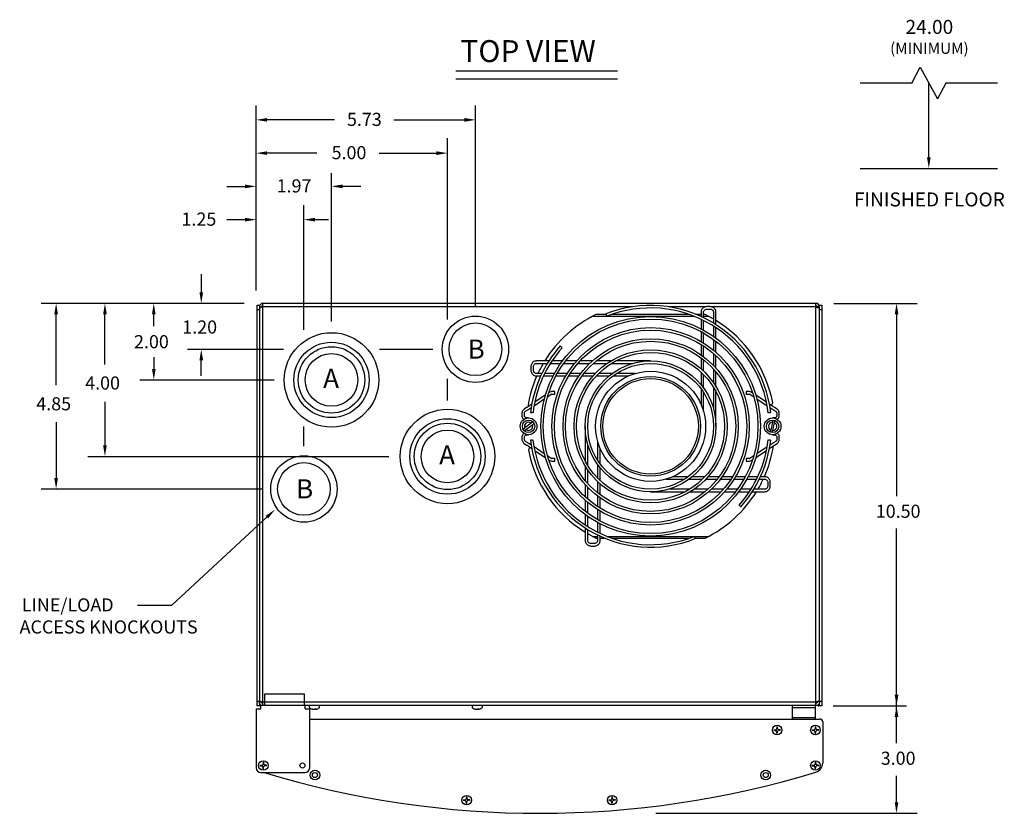
# Model space of a CAD drawing. Extents: x 3.5 to 79.4, y 2 to 56.7.
# Drawn here: x 15.7 to 41.4, y 2 to 22.7 of the extents above; entities that cross this region are included whole.
import ezdxf
from ezdxf.enums import TextEntityAlignment as Align

# ---------------------------------------------------------------- set-up
doc = ezdxf.new("R2010")
doc.units = 0
doc.header["$LTSCALE"] = 2
doc.header["$MEASUREMENT"] = 0
doc.layers.add('OBJECT', color=7, linetype='CONTINUOUS')
doc.styles.get("Standard").update_dxf_attribs({"font": 'SIMPLEX'})

msp = doc.modelspace()

# ---------------------------------------------------------------- linework, layer by layer
at = {"layer": 'OBJECT'}
for p, q in [((27.087, 21.409), (31.314, 21.409)), ((38.998, 21.089), (39.221, 21.5)), ((39.221, 21.5), (39.666, 20.679)), ((27.087, 21.203), (31.314, 21.203)), ((38.998, 21.089), (37.647, 21.089)), ((39.444, 19.131), (39.444, 21.089)), ((39.889, 21.089), (39.666, 20.679)), ((41.24, 21.089), (39.889, 21.089)), ((21.871, 15.669), (21.871, 20.506)), ((27.601, 15.251), (27.601, 20.506)), ((23.921, 20.127), (22.14, 20.127)), ((25.472, 20.127), (27.331, 20.127)), ((26.871, 14.908), (26.871, 19.65)), ((23.461, 19.258), (22.14, 19.258)), ((25.086, 19.258), (26.601, 19.258)), ((37.647, 18.86), (41.24, 18.86)), ((23.841, 14.859), (23.841, 18.734)), ((21.106, 18.389), (21.601, 18.389)), ((24.606, 18.389), (24.11, 18.389)), ((23.121, 14.639), (23.121, 17.897)), ((21.106, 17.52), (21.601, 17.52)), ((23.409, 17.52), (23.762, 17.52)), ((20.439, 16.098), (20.439, 15.602)), ((21.561, 15.333), (16.255, 15.333)), ((21.896, 15.288), (21.956, 15.288)), ((21.896, 4.818), (21.896, 15.288)), ((21.956, 15.288), (21.956, 4.818)), ((21.956, 15.241), (22.016, 15.241)), ((22.016, 15.231), (22.016, 15.241)), ((22.048, 4.822), (22.048, 15.333)), ((36.494, 15.333), (22.048, 15.333)), ((31.697, 15.241), (22.048, 15.241)), ((33.609, 15.241), (32.654, 15.241)), ((33.726, 15.248), (33.651, 15.248)), ((33.651, 15.183), (33.726, 15.183)), ((36.494, 15.241), (33.772, 15.241)), ((36.494, 4.822), (36.494, 15.333)), ((36.586, 15.241), (36.526, 15.241)), ((36.526, 15.231), (36.526, 15.241)), ((36.586, 15.288), (36.646, 15.288)), ((36.586, 4.818), (36.586, 15.288)), ((36.646, 15.288), (36.646, 4.818)), ((36.964, 15.333), (39.14, 15.333)), ((16.647, 13.195), (16.647, 15.064)), ((17.923, 13.736), (17.923, 15.064)), ((19.199, 14.735), (19.199, 15.064)), ((21.956, 15.163), (21.896, 15.163)), ((30.66, 14.995), (31.034, 14.995)), ((31.016, 15.04), (30.749, 15.04)), ((31.037, 14.995), (33.315, 14.995)), ((33.194, 15.04), (31.157, 15.04)), ((33.493, 15.04), (33.377, 15.04)), ((33.481, 14.995), (33.493, 14.995)), ((33.493, 15.107), (33.493, 14.99)), ((33.493, 14.918), (33.493, 14.667)), ((33.558, 14.959), (33.558, 15.107)), ((33.603, 15.04), (33.558, 15.04)), ((33.558, 14.995), (33.691, 14.995)), ((33.818, 15.107), (33.818, 14.817)), ((33.883, 14.776), (33.883, 15.107)), ((36.646, 15.163), (36.586, 15.163)), ((38.6, 15.045), (38.6, 10.297)), ((33.558, 14.632), (33.558, 14.887)), ((33.818, 14.741), (33.818, 14.471)), ((33.883, 14.424), (33.883, 14.699)), ((33.493, 14.594), (33.493, 14.336)), ((33.558, 14.296), (33.558, 14.558)), ((33.493, 14.26), (33.493, 13.99)), ((33.558, 13.943), (33.558, 14.218)), ((33.818, 14.391), (33.818, 14.107)), ((33.883, 14.051), (33.883, 14.343)), ((33.883, 14.337), (33.891, 14.337)), ((19.199, 13.923), (19.199, 13.602)), ((20.079, 14.133), (22.591, 14.133)), ((25.093, 14.133), (26.49, 14.133)), ((33.493, 13.91), (33.493, 13.622)), ((33.818, 14.022), (33.818, 13.712)), ((33.883, 13.642), (33.883, 13.963)), ((20.439, 13.439), (20.439, 13.864)), ((29.048, 13.67), (29.048, 13.595)), ((29.113, 13.595), (29.113, 13.67)), ((29.52, 13.828), (29.189, 13.828)), ((29.189, 13.763), (29.479, 13.763)), ((29.556, 13.763), (29.825, 13.763)), ((29.872, 13.828), (29.597, 13.828)), ((29.905, 13.763), (30.189, 13.763)), ((30.245, 13.828), (29.954, 13.828)), ((30.275, 13.763), (30.584, 13.763)), ((30.654, 13.828), (30.333, 13.828)), ((30.584, 13.763), (30.584, 13.763)), ((30.679, 13.763), (31.039, 13.763)), ((31.139, 13.828), (30.753, 13.828)), ((31.158, 13.763), (31.709, 13.763)), ((32.176, 13.828), (31.271, 13.828)), ((31.705, 13.762), (31.704, 13.763)), ((33.558, 13.562), (33.558, 13.86)), ((29.337, 13.503), (29.189, 13.503)), ((29.189, 13.438), (29.306, 13.438)), ((29.378, 13.438), (29.629, 13.438)), ((29.664, 13.503), (29.41, 13.503)), ((29.702, 13.438), (29.96, 13.438)), ((30, 13.503), (29.738, 13.503)), ((30.036, 13.438), (30.306, 13.438)), ((30.353, 13.503), (30.078, 13.503)), ((30.386, 13.438), (30.674, 13.438)), ((30.734, 13.503), (30.436, 13.503)), ((30.762, 13.438), (31.09, 13.438)), ((31.174, 13.503), (30.826, 13.503)), ((31.195, 13.438), (31.601, 13.438)), ((31.782, 13.503), (31.289, 13.503)), ((33.493, 13.534), (33.493, 13.206)), ((33.558, 13.122), (33.558, 13.471)), ((33.818, 13.617), (33.818, 13.257)), ((33.883, 13.157), (33.883, 13.543)), ((18.831, 13.333), (22.344, 13.333)), ((26.871, 12.795), (26.871, 13.365)), ((33.818, 13.138), (33.818, 12.587)), ((29.426, 12.935), (29.148, 12.749)), ((29.482, 12.894), (29.581, 12.96)), ((29.545, 13.014), (29.512, 12.992)), ((29.676, 13.028), (29.591, 13.028)), ((29.591, 12.963), (29.676, 12.963)), ((29.676, 12.963), (29.676, 13.028)), ((33.493, 13.101), (33.493, 12.695)), ((33.558, 12.514), (33.558, 13.007)), ((33.883, 12.12), (33.883, 13.025)), ((34.761, 13.028), (34.676, 13.028)), ((34.676, 13.028), (34.676, 12.963)), ((34.676, 12.963), (34.761, 12.963)), ((34.77, 12.96), (34.869, 12.894)), ((34.839, 12.992), (34.806, 13.014)), ((35.204, 12.749), (34.925, 12.935)), ((17.923, 12.761), (17.923, 11.602)), ((28.936, 12.608), (28.872, 12.568)), ((29.072, 12.698), (28.986, 12.641)), ((29.022, 12.587), (29.056, 12.61)), ((29.131, 12.659), (29.4, 12.839)), ((34.952, 12.839), (35.221, 12.659)), ((35.366, 12.641), (35.28, 12.698)), ((35.295, 12.61), (35.329, 12.587)), ((35.334, 12.662), (35.367, 12.737)), ((35.479, 12.568), (35.416, 12.608)), ((28.814, 12.45), (28.814, 12.407)), ((28.879, 12.407), (28.879, 12.45)), ((28.907, 12.513), (28.906, 12.513)), ((28.907, 12.513), (28.97, 12.553)), ((35.381, 12.553), (35.445, 12.513)), ((35.472, 12.45), (35.472, 12.407)), ((35.537, 12.407), (35.537, 12.45)), ((16.647, 12.231), (16.647, 10.752)), ((23.121, 11.599), (23.121, 12.114)), ((29.055, 12.206), (28.888, 12.077)), ((28.921, 12.034), (29.088, 12.163)), ((28.988, 12.34), (28.947, 12.34)), ((30.468, 12.12), (30.468, 11.215)), ((35.359, 12.229), (35.315, 12.023)), ((35.405, 12.34), (35.363, 12.34)), ((35.363, 12.34), (35.363, 12.338)), ((35.368, 12.011), (35.412, 12.218)), ((28.814, 11.833), (28.814, 11.79)), ((28.879, 11.79), (28.879, 11.833)), ((28.947, 11.901), (28.989, 11.901)), ((35.363, 11.901), (35.405, 11.901)), ((35.472, 11.833), (35.472, 11.79)), ((35.537, 11.79), (35.537, 11.833)), ((28.872, 11.672), (28.936, 11.632)), ((28.97, 11.687), (28.907, 11.727)), ((29.018, 11.578), (28.985, 11.504)), ((28.986, 11.599), (29.072, 11.542)), ((29.056, 11.631), (29.022, 11.653)), ((29.4, 11.402), (29.131, 11.581)), ((30.533, 11.102), (30.533, 11.654)), ((30.793, 11.726), (30.793, 11.233)), ((35.221, 11.581), (34.952, 11.402)), ((35.28, 11.542), (35.366, 11.599)), ((35.329, 11.653), (35.295, 11.631)), ((35.445, 11.727), (35.381, 11.687)), ((35.416, 11.632), (35.479, 11.672)), ((35.444, 11.727), (35.445, 11.727)), ((17.477, 11.333), (25.337, 11.333)), ((29.148, 11.491), (29.426, 11.306)), ((29.581, 11.281), (29.482, 11.347)), ((30.858, 11.139), (30.858, 11.545)), ((34.869, 11.347), (34.77, 11.281)), ((34.925, 11.306), (35.204, 11.491)), ((29.512, 11.249), (29.545, 11.227)), ((29.676, 11.278), (29.591, 11.278)), ((29.591, 11.213), (29.676, 11.213)), ((29.676, 11.213), (29.676, 11.278)), ((30.468, 11.084), (30.468, 10.698)), ((30.793, 11.118), (30.793, 10.77)), ((34.761, 11.278), (34.676, 11.278)), ((34.676, 11.278), (34.676, 11.213)), ((34.676, 11.213), (34.761, 11.213)), ((34.806, 11.227), (34.839, 11.249)), ((30.533, 10.623), (30.533, 10.984)), ((30.858, 10.706), (30.858, 11.034)), ((33.157, 10.803), (32.751, 10.803)), ((33.59, 10.803), (33.262, 10.803)), ((33.966, 10.803), (33.677, 10.803)), ((34.315, 10.803), (34.046, 10.803)), ((34.649, 10.803), (34.391, 10.803)), ((34.974, 10.803), (34.723, 10.803)), ((35.162, 10.803), (35.045, 10.803)), ((30.468, 10.598), (30.468, 10.277)), ((30.793, 10.678), (30.793, 10.38)), ((30.858, 10.33), (30.858, 10.619)), ((32.57, 10.738), (33.063, 10.738)), ((33.019, 10.738), (33.026, 10.719)), ((33.178, 10.738), (33.526, 10.738)), ((33.618, 10.738), (33.916, 10.738)), ((33.998, 10.738), (34.274, 10.738)), ((34.351, 10.738), (34.614, 10.738)), ((34.688, 10.738), (34.942, 10.738)), ((35.015, 10.738), (35.162, 10.738)), ((35.238, 10.645), (35.238, 10.57)), ((35.303, 10.57), (35.303, 10.645)), ((16.255, 10.483), (22.026, 10.483)), ((30.533, 10.219), (30.533, 10.528)), ((30.793, 10.298), (30.793, 10.022)), ((32.176, 10.413), (33.081, 10.413)), ((33.194, 10.478), (32.642, 10.478)), ((33.212, 10.413), (33.598, 10.413)), ((33.673, 10.478), (33.313, 10.478)), ((33.698, 10.413), (34.019, 10.413)), ((34.077, 10.478), (33.768, 10.478)), ((34.107, 10.413), (34.398, 10.413)), ((34.447, 10.478), (34.162, 10.478)), ((34.479, 10.413), (34.754, 10.413)), ((34.796, 10.478), (34.526, 10.478)), ((34.832, 10.413), (35.162, 10.413)), ((35.162, 10.478), (34.872, 10.478)), ((30.468, 10.189), (30.468, 9.898)), ((30.533, 9.85), (30.533, 10.134)), ((30.858, 9.981), (30.858, 10.25)), ((30.468, 9.817), (30.468, 9.542)), ((30.793, 9.945), (30.793, 9.682)), ((30.858, 9.647), (30.858, 9.905)), ((19.667, 7.446), (22.167, 9.762)), ((30.533, 9.5), (30.533, 9.77)), ((30.793, 9.608), (30.793, 9.354)), ((30.858, 9.322), (30.858, 9.573)), ((30.468, 9.464), (30.468, 9.134)), ((30.533, 9.134), (30.533, 9.424)), ((30.793, 9.282), (30.793, 9.134)), ((38.6, 3.841), (38.6, 9.455)), ((30.701, 9.058), (30.626, 9.058)), ((30.66, 9.245), (30.793, 9.245)), ((30.749, 9.2), (30.793, 9.2)), ((30.791, 9.2), (30.791, 9.245)), ((30.858, 9.134), (30.858, 9.251)), ((30.858, 9.245), (30.87, 9.245)), ((30.858, 9.2), (30.974, 9.2)), ((31.037, 9.245), (33.315, 9.245)), ((31.157, 9.2), (33.194, 9.2)), ((33.317, 9.245), (33.691, 9.245)), ((33.335, 9.2), (33.603, 9.2)), ((30.626, 8.993), (30.701, 8.993)), ((18.776, 7.446), (19.667, 7.446)), ((21.896, 4.943), (21.956, 4.943)), ((22.016, 4.914), (22.016, 4.925)), ((36.494, 4.914), (22.048, 4.914)), ((22.094, 5.12), (22.094, 4.822)), ((23.134, 5.12), (22.094, 5.12)), ((23.134, 4.822), (23.134, 5.12)), ((36.526, 4.914), (36.526, 4.925)), ((36.586, 4.943), (36.646, 4.943)), ((21.871, 4.74), (21.991, 4.74)), ((21.871, 4.74), (21.871, 3.197)), ((21.956, 4.818), (21.896, 4.818)), ((21.988, 4.846), (21.988, 4.818)), ((21.991, 4.74), (21.991, 4.842)), ((36.494, 4.822), (22.048, 4.822)), ((23.15, 4.74), (23.15, 4.822)), ((23.15, 4.74), (23.271, 4.74)), ((23.261, 4.822), (23.261, 4.779)), ((23.271, 3.197), (23.271, 4.74)), ((23.371, 4.727), (23.371, 4.729)), ((23.403, 4.732), (23.404, 4.727)), ((23.421, 4.727), (23.419, 4.739)), ((23.531, 4.779), (23.531, 4.822)), ((27.511, 4.822), (27.511, 4.779)), ((27.621, 4.727), (27.621, 4.729)), ((27.781, 4.779), (27.781, 4.822)), ((35.881, 4.472), (35.881, 4.822)), ((35.881, 4.778), (36.481, 4.778)), ((36.481, 4.472), (36.481, 4.822)), ((36.554, 4.846), (36.554, 4.818)), ((36.646, 4.818), (36.586, 4.818)), ((36.946, 4.818), (38.856, 4.818)), ((23.271, 4.472), (36.596, 4.472)), ((35.881, 4.517), (36.481, 4.517)), ((36.671, 4.397), (36.671, 3.322)), ((35.397, 4.19), (35.464, 4.202)), ((35.397, 4.18), (35.464, 4.168)), ((35.476, 4.269), (35.464, 4.202)), ((35.476, 4.101), (35.464, 4.168)), ((35.486, 4.269), (35.498, 4.202)), ((35.486, 4.101), (35.498, 4.168)), ((35.565, 4.19), (35.498, 4.202)), ((35.565, 4.18), (35.498, 4.168)), ((36.397, 4.19), (36.464, 4.202)), ((36.397, 4.18), (36.464, 4.168)), ((36.476, 4.269), (36.464, 4.202)), ((36.476, 4.101), (36.464, 4.168)), ((36.486, 4.269), (36.498, 4.202)), ((36.486, 4.101), (36.498, 4.168)), ((36.565, 4.19), (36.498, 4.202)), ((36.565, 4.18), (36.498, 4.168)), ((21.976, 3.264), (22.043, 3.276)), ((21.976, 3.254), (22.043, 3.242)), ((22.055, 3.343), (22.043, 3.276)), ((22.055, 3.175), (22.043, 3.242)), ((22.065, 3.343), (22.077, 3.276)), ((22.065, 3.175), (22.077, 3.242)), ((22.144, 3.264), (22.077, 3.276)), ((22.144, 3.254), (22.077, 3.242)), ((36.397, 3.264), (36.464, 3.276)), ((36.397, 3.254), (36.464, 3.242)), ((36.476, 3.343), (36.464, 3.276)), ((36.476, 3.175), (36.464, 3.242)), ((36.486, 3.343), (36.498, 3.276)), ((36.486, 3.175), (36.498, 3.242)), ((36.565, 3.264), (36.498, 3.276)), ((36.565, 3.254), (36.498, 3.242)), ((21.996, 3.072), (23.146, 3.072)), ((38.6, 2.106), (38.6, 2.985)), ((27.287, 2.358), (27.354, 2.371)), ((27.287, 2.349), (27.354, 2.336)), ((27.366, 2.438), (27.354, 2.371)), ((27.366, 2.27), (27.354, 2.336)), ((27.376, 2.438), (27.388, 2.371)), ((27.376, 2.27), (27.388, 2.336)), ((27.455, 2.358), (27.388, 2.371)), ((27.455, 2.349), (27.388, 2.336)), ((31.087, 2.358), (31.154, 2.371)), ((31.087, 2.349), (31.154, 2.336)), ((31.166, 2.438), (31.154, 2.371)), ((31.166, 2.27), (31.154, 2.336)), ((31.176, 2.438), (31.188, 2.371)), ((31.176, 2.27), (31.188, 2.336)), ((31.255, 2.358), (31.188, 2.371)), ((31.255, 2.349), (31.188, 2.336)), ((32.311, 2.01), (39.14, 2.01))]:
    msp.add_line(p, q, dxfattribs=at)
at = {"layer": 'OBJECT', "flags": 128}
for points in [[(22.048, 15.241), (22.03, 15.235), (22.013, 15.23), (21.997, 15.225), (21.983, 15.22), (21.971, 15.217), (21.963, 15.214), (21.958, 15.212), (21.956, 15.212)], [(36.494, 15.241), (36.51, 15.236), (36.525, 15.231), (36.54, 15.226), (36.553, 15.222), (36.564, 15.219), (36.573, 15.216), (36.58, 15.213), (36.584, 15.212), (36.586, 15.212)], [(31.01, 15.055), (31.011, 15.053), (31.014, 15.046), (31.018, 15.036), (31.022, 15.025), (31.027, 15.013), (31.031, 15.003), (31.034, 14.997), (31.034, 14.994)], [(33.818, 14.925), (33.792, 14.94), (33.603, 15.04)], [(29.865, 14.176), (29.863, 14.177), (29.858, 14.182), (29.85, 14.189), (29.841, 14.197), (29.832, 14.206), (29.824, 14.213), (29.819, 14.217), (29.817, 14.219)], [(29.039, 12.485), (29.042, 12.484), (29.049, 12.483), (29.059, 12.482), (29.084, 12.479), (29.094, 12.478), (29.101, 12.477), (29.104, 12.477)], [(35.248, 12.477), (35.25, 12.477), (35.257, 12.478), (35.268, 12.479), (35.292, 12.482), (35.303, 12.483), (35.31, 12.484), (35.312, 12.485)], [(28.947, 12.34), (28.946, 12.337), (28.946, 12.335)], [(35.405, 12.335), (35.405, 12.338), (35.405, 12.34)], [(28.946, 11.905), (28.946, 11.903), (28.947, 11.901)], [(35.405, 11.901), (35.405, 11.903), (35.405, 11.905)], [(29.104, 11.763), (29.101, 11.763), (29.094, 11.762), (29.084, 11.761), (29.072, 11.76), (29.059, 11.758), (29.049, 11.757), (29.042, 11.756), (29.039, 11.756)], [(35.312, 11.756), (35.31, 11.756), (35.303, 11.757), (35.292, 11.758), (35.28, 11.76), (35.268, 11.761), (35.257, 11.762), (35.25, 11.763), (35.248, 11.763)], [(34.486, 10.065), (34.488, 10.063), (34.493, 10.058), (34.501, 10.051), (34.511, 10.043), (34.52, 10.035), (34.528, 10.028), (34.533, 10.023), (34.535, 10.022)], [(30.533, 9.316), (30.559, 9.301), (30.749, 9.2)], [(33.341, 9.186), (33.34, 9.188), (33.338, 9.195), (33.334, 9.204), (33.329, 9.216), (33.325, 9.227), (33.321, 9.237), (33.318, 9.244), (33.317, 9.246)], [(21.956, 4.944), (21.957, 4.944), (21.961, 4.942), (21.968, 4.94), (21.977, 4.937), (21.989, 4.933), (22.002, 4.929), (22.016, 4.924), (22.032, 4.919), (22.048, 4.914)], [(36.586, 4.944), (36.584, 4.944), (36.58, 4.942), (36.573, 4.94), (36.564, 4.937), (36.553, 4.933), (36.54, 4.929), (36.525, 4.924), (36.51, 4.919), (36.494, 4.914)], [(21.956, 4.824), (21.97, 4.82), (21.988, 4.818)], [(36.554, 4.818), (36.572, 4.82), (36.586, 4.824)]]:
    msp.add_lwpolyline(points, dxfattribs=at)
at = {"layer": 'OBJECT'}
for centre, radius in [((27.601, 14.133), 0.867), ((32.176, 12.12), 2.868), ((32.176, 12.12), 2.803), ((27.601, 14.133), 0.688), ((32.176, 12.12), 2.578), ((23.841, 13.333), 1.234), ((32.176, 12.12), 2.513), ((32.176, 12.12), 2.288), ((23.841, 13.333), 0.984), ((23.841, 13.333), 0.867), ((32.176, 12.12), 2.223), ((23.841, 13.333), 0.688), ((32.176, 12.12), 1.998), ((32.176, 12.12), 1.933), ((32.176, 12.12), 1.708), ((32.176, 12.12), 1.643), ((32.176, 12.12), 1.438), ((32.176, 12.12), 1.301), ((32.176, 12.12), 1.249), ((26.871, 11.333), 1.234), ((26.871, 11.333), 0.984), ((26.871, 11.333), 0.867), ((28.988, 12.12), 0.219), ((28.988, 12.12), 0.161), ((35.363, 12.12), 0.219), ((35.363, 12.12), 0.161), ((26.871, 11.333), 0.688), ((23.121, 10.483), 0.867), ((23.121, 10.483), 0.688), ((35.481, 4.185), 0.125), ((36.481, 4.185), 0.125), ((22.06, 3.259), 0.125), ((36.481, 3.259), 0.125), ((23.081, 3.259), 0.0658), ((23.409, 3.009), 0.125), ((35.182, 3.009), 0.125), ((23.409, 3.009), 0.0658), ((35.182, 3.009), 0.0658), ((27.371, 2.354), 0.125), ((31.171, 2.354), 0.125)]:
    msp.add_circle(centre, radius, dxfattribs=at)
for centre, radius, start, end in [((22.048, 15.241), 0.092, 90, 180), ((22.048, 15.241), 0.032, 90, 180), ((32.176, 12.12), 3.158, 6.6258, 111.6576), ((32.176, 12.12), 3.093, 6.6258, 111.6576), ((36.494, 15.241), 0.092, 360, 90), ((36.494, 15.241), 0.032, 360, 90), ((32.176, 12.12), 3.25, 116.0434, 148.3059), ((32.176, 12.12), 3.25, 10.9345, 58.3059), ((32.176, 12.12), 3.158, 138.3424, 173.3742), ((32.176, 12.12), 3.092, 138.3424, 173.3742), ((32.176, 12.12), 3.25, 149.6431, 154.825), ((32.176, 12.12), 3.25, 156.0847, 170.9651), ((29.591, 12.945), 0.0825, 90, 123.6901), ((29.591, 12.945), 0.0175, 90, 123.6901), ((34.761, 12.945), 0.0825, 56.3099, 90), ((34.761, 12.945), 0.0175, 56.3099, 90), ((28.988, 12.12), 0.109, 51.9827, 203.299), ((28.988, 12.12), 0.109, 231.9827, 23.299), ((35.363, 12.12), 0.109, 92.3688, 243.6851), ((35.363, 12.12), 0.109, 272.3688, 63.6851), ((32.176, 12.12), 3.157, 186.6258, 291.6576), ((32.176, 12.12), 3.093, 186.6258, 291.6576), ((32.176, 12.12), 3.093, 318.3424, 353.3742), ((32.176, 12.12), 3.158, 318.3424, 353.3742), ((32.176, 12.12), 3.25, 336.0847, 350.9651), ((32.176, 12.12), 3.25, 190.9345, 238.3059), ((29.591, 11.295), 0.0825, 236.3099, 270), ((29.591, 11.295), 0.0175, 236.3099, 270), ((34.761, 11.295), 0.0175, 270, 303.6901), ((34.761, 11.295), 0.0825, 270, 303.6901), ((32.176, 12.12), 3.25, 329.6431, 334.825), ((32.176, 12.12), 3.25, 296.0434, 328.3059), ((23.276, 4.779), 0.015, 180, 234.3318), ((23.396, 4.946), 0.221, 234.3318, 259.7711), ((23.328, 4.797), 0.0581, 262.1541, 277.8459), ((23.387, 4.898), 0.172, 247.1368, 264.625), ((23.405, 4.909), 0.183, 247.7904, 264.5673), ((23.375, 4.792), 0.0669, 281.3142, 307.84), ((23.413, 4.781), 0.0549, 251.5197, 259.8909), ((23.387, 4.904), 0.178, 275.3295, 280.7593), ((23.431, 4.951), 0.212, 265.9, 274.1), ((23.41, 4.781), 0.0552, 281.2892, 311.4841), ((23.405, 4.898), 0.171, 275.3624, 280.2346), ((23.396, 4.946), 0.221, 280.2289, 305.6682), ((23.516, 4.779), 0.015, 305.6682, 0), ((27.526, 4.779), 0.015, 180, 234.3318), ((27.646, 4.946), 0.221, 234.3318, 259.7711), ((27.578, 4.797), 0.0581, 262.1536, 277.8464), ((27.637, 4.898), 0.172, 247.1365, 264.6249), ((27.655, 4.909), 0.183, 247.7906, 264.5672), ((27.625, 4.792), 0.0669, 281.314, 307.8406), ((27.663, 4.781), 0.0549, 251.5205, 259.8912), ((27.637, 4.904), 0.178, 275.3299, 280.7592), ((27.681, 4.951), 0.212, 265.9001, 274.0999), ((27.66, 4.781), 0.0551, 281.2882, 311.4845), ((27.655, 4.897), 0.171, 275.3607, 280.2363), ((27.646, 4.946), 0.221, 280.2289, 305.6682), ((27.766, 4.779), 0.015, 305.6682, 0), ((36.596, 4.397), 0.075, 360, 90), ((35.398, 4.185), 0.005, 100.317, 259.683), ((35.481, 4.268), 0.005, 10.317, 169.683), ((35.564, 4.185), 0.005, 280.317, 79.683), ((36.398, 4.185), 0.005, 100.317, 259.683), ((36.481, 4.268), 0.005, 10.317, 169.683), ((36.564, 4.185), 0.005, 280.317, 79.683), ((35.481, 4.102), 0.005, 190.317, 349.683), ((36.481, 4.102), 0.005, 190.317, 349.683), ((22.06, 3.342), 0.005, 10.317, 169.683), ((36.481, 3.342), 0.005, 10.317, 169.683), ((21.996, 3.197), 0.125, 180, 270), ((21.977, 3.259), 0.005, 100.317, 259.683), ((22.06, 3.176), 0.005, 190.317, 349.683), ((22.143, 3.259), 0.005, 280.317, 79.683), ((23.146, 3.197), 0.125, 270, 0), ((36.398, 3.259), 0.005, 100.317, 259.683), ((36.481, 3.176), 0.005, 190.317, 349.683), ((36.421, 3.322), 0.25, 286.9116, 0), ((36.564, 3.259), 0.005, 280.317, 79.683), ((29.271, 26.839), 24.829, 253.1762, 286.9116), ((27.288, 2.354), 0.005, 100.317, 259.683), ((27.371, 2.437), 0.005, 10.317, 169.683), ((27.454, 2.354), 0.005, 280.317, 79.683), ((31.088, 2.354), 0.005, 100.317, 259.683), ((31.171, 2.437), 0.005, 10.317, 169.683), ((31.254, 2.354), 0.005, 280.317, 79.683), ((27.371, 2.27), 0.005, 190.317, 349.683), ((31.171, 2.27), 0.005, 190.317, 349.683)]:
    msp.add_arc(centre, radius, start, end, dxfattribs=at)
for points, knots in [([(33.651, 15.248), (33.642, 15.247), (33.619, 15.246), (33.582, 15.236), (33.544, 15.213), (33.515, 15.182), (33.497, 15.145), (33.494, 15.119), (33.493, 15.107)], [0, 0, 0, 0, 0.102753, 0.28572, 0.469608, 0.653162, 0.835042, 1, 1, 1, 1]), ([(33.558, 15.107), (33.559, 15.111), (33.559, 15.124), (33.569, 15.145), (33.592, 15.167), (33.621, 15.18), (33.642, 15.182), (33.651, 15.183)], [0, 0, 0, 0, 0.103332, 0.348449, 0.586967, 0.816499, 1, 1, 1, 1]), ([(33.883, 15.107), (33.883, 15.115), (33.882, 15.136), (33.869, 15.169), (33.845, 15.202), (33.811, 15.227), (33.77, 15.244), (33.741, 15.247), (33.726, 15.248)], [0, 0, 0, 0, 0.106318, 0.282177, 0.458321, 0.636044, 0.815863, 1, 1, 1, 1]), ([(33.726, 15.183), (33.731, 15.182), (33.747, 15.182), (33.774, 15.173), (33.799, 15.156), (33.815, 15.132), (33.817, 15.115), (33.818, 15.107)], [0, 0, 0, 0, 0.105917, 0.327197, 0.549294, 0.773041, 1, 1, 1, 1]), ([(29.189, 13.828), (29.181, 13.827), (29.16, 13.826), (29.127, 13.814), (29.094, 13.789), (29.069, 13.756), (29.052, 13.715), (29.05, 13.685), (29.048, 13.67)], [0, 0, 0, 0, 0.106319, 0.282176, 0.458319, 0.636042, 0.815863, 1, 1, 1, 1]), ([(29.113, 13.67), (29.114, 13.676), (29.114, 13.692), (29.123, 13.718), (29.14, 13.743), (29.164, 13.76), (29.181, 13.762), (29.189, 13.763)], [0, 0, 0, 0, 0.105919, 0.327199, 0.549297, 0.773043, 1, 1, 1, 1]), ([(29.048, 13.595), (29.049, 13.587), (29.05, 13.564), (29.06, 13.527), (29.083, 13.489), (29.114, 13.459), (29.151, 13.441), (29.177, 13.439), (29.189, 13.438)], [0, 0, 0, 0, 0.102752, 0.28572, 0.469609, 0.653161, 0.835041, 1, 1, 1, 1]), ([(29.189, 13.503), (29.185, 13.503), (29.172, 13.504), (29.151, 13.513), (29.129, 13.536), (29.116, 13.565), (29.114, 13.586), (29.113, 13.595)], [0, 0, 0, 0, 0.10333, 0.348447, 0.586968, 0.816499, 1, 1, 1, 1]), ([(28.986, 12.641), (28.981, 12.638), (28.966, 12.628), (28.949, 12.617), (28.938, 12.61), (28.936, 12.608)], [0, 0, 0, 0, 0.279063, 0.8167886, 1, 1, 1, 1]), ([(35.416, 12.608), (35.412, 12.611), (35.4, 12.619), (35.382, 12.63), (35.369, 12.639), (35.366, 12.641)], [0, 0, 0, 0, 0.278481, 0.813042, 1, 1, 1, 1]), ([(28.872, 12.568), (28.866, 12.564), (28.851, 12.553), (28.832, 12.527), (28.817, 12.491), (28.815, 12.464), (28.814, 12.45)], [0, 0, 0, 0, 0.1665805, 0.4363364, 0.7128446, 1, 1, 1, 1]), ([(28.814, 12.407), (28.815, 12.399), (28.816, 12.378), (28.828, 12.344), (28.848, 12.315), (28.865, 12.304), (28.871, 12.3)], [0, 0, 0, 0, 0.191025, 0.511587, 0.832963, 1, 1, 1, 1]), ([(28.879, 12.45), (28.879, 12.455), (28.88, 12.468), (28.885, 12.487), (28.896, 12.505), (28.903, 12.511), (28.907, 12.513)], [0, 0, 0, 0, 0.163627, 0.450533, 0.737312, 1, 1, 1, 1]), ([(28.947, 12.34), (28.943, 12.34), (28.93, 12.341), (28.91, 12.349), (28.891, 12.366), (28.881, 12.387), (28.88, 12.401), (28.879, 12.407)], [0, 0, 0, 0, 0.1165052, 0.3532305, 0.594094, 0.8350824, 1, 1, 1, 1]), ([(28.97, 12.553), (28.975, 12.556), (28.987, 12.564), (29.006, 12.576), (29.019, 12.585), (29.022, 12.587)], [0, 0, 0, 0, 0.279132, 0.819057, 1, 1, 1, 1]), ([(35.329, 12.587), (35.335, 12.584), (35.35, 12.574), (35.367, 12.562), (35.378, 12.555), (35.381, 12.553)], [0, 0, 0, 0, 0.278566, 0.81638, 1, 1, 1, 1]), ([(35.472, 12.407), (35.472, 12.403), (35.472, 12.391), (35.464, 12.371), (35.446, 12.352), (35.425, 12.341), (35.411, 12.34), (35.405, 12.34)], [0, 0, 0, 0, 0.116516, 0.353021, 0.593699, 0.834647, 1, 1, 1, 1]), ([(35.445, 12.513), (35.447, 12.512), (35.453, 12.508), (35.463, 12.495), (35.471, 12.474), (35.472, 12.458), (35.472, 12.45)], [0, 0, 0, 0, 0.1586342, 0.4362861, 0.7320238, 1, 1, 1, 1]), ([(35.537, 12.45), (35.537, 12.458), (35.536, 12.479), (35.527, 12.513), (35.507, 12.547), (35.489, 12.561), (35.479, 12.568)], [0, 0, 0, 0, 0.1576021, 0.4444453, 0.7357018, 1, 1, 1, 1]), ([(35.481, 12.3), (35.487, 12.305), (35.505, 12.317), (35.525, 12.347), (35.536, 12.38), (35.537, 12.4), (35.537, 12.407)], [0, 0, 0, 0, 0.1886185, 0.5108028, 0.8330009, 1, 1, 1, 1]), ([(29.097, 12.239), (29.097, 12.239), (29.097, 12.238), (29.094, 12.236), (29.088, 12.231), (29.079, 12.224), (29.067, 12.215), (29.059, 12.209), (29.055, 12.206)], [0, 0, 0, 0, 0.079822, 0.288986, 0.409942, 0.624563, 0.83906, 1, 1, 1, 1]), ([(29.088, 12.163), (29.088, 12.163), (29.094, 12.167), (29.103, 12.175), (29.115, 12.184), (29.123, 12.19), (29.129, 12.195), (29.13, 12.196), (29.13, 12.196)], [0, 0, 0, 0, 0.002782, 0.232738, 0.455405, 0.59037, 0.800744, 1, 1, 1, 1]), ([(35.37, 12.281), (35.37, 12.281), (35.369, 12.28), (35.368, 12.272), (35.365, 12.259), (35.362, 12.244), (35.36, 12.234), (35.359, 12.229)], [0, 0, 0, 0, 0.194892, 0.4042811, 0.6149255, 0.8283046, 1, 1, 1, 1]), ([(35.412, 12.218), (35.413, 12.224), (35.415, 12.236), (35.419, 12.252), (35.421, 12.263), (35.422, 12.269), (35.423, 12.27), (35.423, 12.27)], [0, 0, 0, 0, 0.223128, 0.446116, 0.662917, 0.875538, 1, 1, 1, 1]), ([(28.871, 11.94), (28.864, 11.936), (28.846, 11.924), (28.827, 11.894), (28.815, 11.861), (28.814, 11.84), (28.814, 11.833)], [0, 0, 0, 0, 0.1897221, 0.5114679, 0.8332282, 1, 1, 1, 1]), ([(28.888, 12.077), (28.883, 12.073), (28.874, 12.066), (28.861, 12.056), (28.851, 12.049), (28.847, 12.045), (28.846, 12.045), (28.846, 12.045)], [0, 0, 0, 0, 0.223127, 0.446113, 0.662916, 0.875539, 1, 1, 1, 1]), ([(28.879, 12.002), (28.879, 12.002), (28.88, 12.003), (28.887, 12.008), (28.897, 12.016), (28.909, 12.025), (28.917, 12.032), (28.921, 12.034)], [0, 0, 0, 0, 0.194892, 0.40428, 0.614923, 0.828303, 1, 1, 1, 1]), ([(28.879, 11.833), (28.879, 11.837), (28.88, 11.85), (28.888, 11.87), (28.905, 11.889), (28.926, 11.899), (28.941, 11.9), (28.947, 11.901)], [0, 0, 0, 0, 0.116516, 0.353017, 0.593699, 0.834647, 1, 1, 1, 1]), ([(35.315, 12.023), (35.315, 12.022), (35.314, 12.016), (35.311, 12.004), (35.308, 11.99), (35.306, 11.979), (35.304, 11.972), (35.304, 11.971), (35.304, 11.971)], [0, 0, 0, 0, 0.002785, 0.232737, 0.455405, 0.590372, 0.800744, 1, 1, 1, 1]), ([(35.357, 11.959), (35.357, 11.959), (35.357, 11.96), (35.358, 11.963), (35.359, 11.971), (35.362, 11.982), (35.365, 11.997), (35.367, 12.007), (35.368, 12.011)], [0, 0, 0, 0, 0.079821, 0.288986, 0.409941, 0.624562, 0.839061, 1, 1, 1, 1]), ([(35.405, 11.901), (35.409, 11.901), (35.421, 11.9), (35.441, 11.892), (35.46, 11.874), (35.471, 11.853), (35.472, 11.839), (35.472, 11.833)], [0, 0, 0, 0, 0.116508, 0.353233, 0.594094, 0.835082, 1, 1, 1, 1]), ([(35.537, 11.833), (35.537, 11.841), (35.536, 11.863), (35.523, 11.896), (35.504, 11.925), (35.487, 11.936), (35.481, 11.94)], [0, 0, 0, 0, 0.191855, 0.513808, 0.83658, 1, 1, 1, 1]), ([(28.814, 11.79), (28.814, 11.783), (28.815, 11.761), (28.825, 11.728), (28.844, 11.694), (28.863, 11.679), (28.872, 11.672)], [0, 0, 0, 0, 0.157602, 0.444445, 0.735701, 1, 1, 1, 1]), ([(28.907, 11.727), (28.905, 11.729), (28.899, 11.733), (28.889, 11.746), (28.881, 11.767), (28.88, 11.783), (28.879, 11.79)], [0, 0, 0, 0, 0.158634, 0.436287, 0.732025, 1, 1, 1, 1]), ([(28.936, 11.632), (28.94, 11.629), (28.952, 11.622), (28.97, 11.61), (28.983, 11.602), (28.986, 11.599)], [0, 0, 0, 0, 0.278482, 0.813041, 1, 1, 1, 1]), ([(29.022, 11.653), (29.017, 11.657), (29.002, 11.667), (28.984, 11.678), (28.973, 11.685), (28.97, 11.687)], [0, 0, 0, 0, 0.278566, 0.81638, 1, 1, 1, 1]), ([(35.381, 11.687), (35.377, 11.684), (35.364, 11.676), (35.346, 11.664), (35.333, 11.656), (35.329, 11.653)], [0, 0, 0, 0, 0.279129, 0.819057, 1, 1, 1, 1]), ([(35.366, 11.599), (35.371, 11.603), (35.385, 11.612), (35.403, 11.624), (35.413, 11.63), (35.416, 11.632)], [0, 0, 0, 0, 0.279062, 0.816786, 1, 1, 1, 1]), ([(35.472, 11.79), (35.472, 11.786), (35.472, 11.773), (35.466, 11.753), (35.456, 11.736), (35.448, 11.73), (35.445, 11.727)], [0, 0, 0, 0, 0.1636268, 0.4505316, 0.7373103, 1, 1, 1, 1]), ([(35.479, 11.672), (35.485, 11.676), (35.5, 11.687), (35.52, 11.713), (35.535, 11.749), (35.536, 11.776), (35.537, 11.79)], [0, 0, 0, 0, 0.166579, 0.436337, 0.712844, 1, 1, 1, 1]), ([(35.303, 10.645), (35.303, 10.654), (35.302, 10.677), (35.291, 10.714), (35.269, 10.752), (35.237, 10.781), (35.201, 10.799), (35.175, 10.802), (35.162, 10.803)], [0, 0, 0, 0, 0.102752, 0.28572, 0.469609, 0.653161, 0.83504, 1, 1, 1, 1]), ([(35.162, 10.738), (35.166, 10.738), (35.179, 10.737), (35.201, 10.727), (35.223, 10.704), (35.236, 10.675), (35.237, 10.654), (35.238, 10.645)], [0, 0, 0, 0, 0.1033304, 0.3484483, 0.5869681, 0.8164993, 1, 1, 1, 1]), ([(35.162, 10.413), (35.17, 10.413), (35.191, 10.414), (35.224, 10.427), (35.257, 10.451), (35.283, 10.485), (35.3, 10.526), (35.302, 10.555), (35.303, 10.57)], [0, 0, 0, 0, 0.10632, 0.282177, 0.458321, 0.636044, 0.815865, 1, 1, 1, 1]), ([(35.238, 10.57), (35.238, 10.565), (35.237, 10.549), (35.229, 10.522), (35.211, 10.497), (35.188, 10.481), (35.171, 10.479), (35.162, 10.478)], [0, 0, 0, 0, 0.105916, 0.327196, 0.549294, 0.773041, 1, 1, 1, 1]), ([(30.468, 9.134), (30.469, 9.126), (30.47, 9.105), (30.482, 9.072), (30.507, 9.039), (30.54, 9.013), (30.581, 8.996), (30.611, 8.994), (30.626, 8.993)], [0, 0, 0, 0, 0.106319, 0.282174, 0.458318, 0.636044, 0.815863, 1, 1, 1, 1]), ([(30.626, 9.058), (30.621, 9.058), (30.604, 9.059), (30.578, 9.067), (30.553, 9.085), (30.536, 9.108), (30.534, 9.125), (30.533, 9.134)], [0, 0, 0, 0, 0.105917, 0.327198, 0.549298, 0.773046, 1, 1, 1, 1]), ([(30.701, 8.993), (30.709, 8.993), (30.732, 8.994), (30.769, 9.005), (30.807, 9.027), (30.837, 9.059), (30.855, 9.095), (30.857, 9.121), (30.858, 9.134)], [0, 0, 0, 0, 0.102753, 0.285721, 0.46961, 0.653161, 0.835043, 1, 1, 1, 1]), ([(30.793, 9.134), (30.793, 9.13), (30.792, 9.117), (30.783, 9.095), (30.76, 9.073), (30.731, 9.06), (30.71, 9.059), (30.701, 9.058)], [0, 0, 0, 0, 0.103326, 0.348444, 0.586968, 0.816497, 1, 1, 1, 1]), ([(22.048, 4.822), (22.041, 4.823), (22.029, 4.823), (22.005, 4.831), (21.979, 4.849), (21.96, 4.88), (21.957, 4.903), (21.956, 4.914)], [0, 0, 0, 0, 0.137049, 0.270648, 0.526471, 0.769374, 1, 1, 1, 1]), ([(22.048, 4.882), (22.043, 4.883), (22.035, 4.884), (22.024, 4.891), (22.017, 4.902), (22.016, 4.91), (22.016, 4.914)], [0, 0, 0, 0, 0.290446, 0.552124, 0.787504, 1, 1, 1, 1]), ([(36.586, 4.914), (36.585, 4.903), (36.582, 4.88), (36.562, 4.849), (36.537, 4.831), (36.513, 4.823), (36.5, 4.823), (36.494, 4.822)], [0, 0, 0, 0, 0.2306243, 0.4735283, 0.7293487, 0.8629453, 1, 1, 1, 1]), ([(36.526, 4.914), (36.525, 4.91), (36.524, 4.902), (36.517, 4.891), (36.507, 4.884), (36.498, 4.883), (36.494, 4.882)], [0, 0, 0, 0, 0.212497, 0.447875, 0.709542, 1, 1, 1, 1])]:
    msp.add_open_spline(points, degree=3, knots=knots, dxfattribs=at)
for points in [[(22.159, 20.079), (22.159, 20.175), (21.871, 20.127)], [(27.313, 20.079), (27.313, 20.175), (27.601, 20.127)], [(22.159, 19.21), (22.159, 19.306), (21.871, 19.258)], [(26.583, 19.21), (26.583, 19.306), (26.871, 19.258)], [(39.492, 19.148), (39.396, 19.148), (39.444, 18.86)], [(21.583, 18.341), (21.583, 18.437), (21.871, 18.389)], [(24.129, 18.341), (24.129, 18.437), (23.841, 18.389)], [(21.583, 17.472), (21.583, 17.568), (21.871, 17.52)], [(23.409, 17.472), (23.409, 17.568), (23.121, 17.52)], [(20.391, 15.621), (20.487, 15.621), (20.439, 15.333)], [(16.599, 15.045), (16.695, 15.045), (16.647, 15.333)], [(17.875, 15.045), (17.971, 15.045), (17.923, 15.333)], [(19.151, 15.045), (19.247, 15.045), (19.199, 15.333)], [(38.648, 15.045), (38.552, 15.045), (38.6, 15.333)], [(20.391, 13.845), (20.487, 13.845), (20.439, 14.133)], [(19.151, 13.621), (19.247, 13.621), (19.199, 13.333)], [(17.875, 11.621), (17.971, 11.621), (17.923, 11.333)], [(16.599, 10.771), (16.695, 10.771), (16.647, 10.483)], [(22.121, 9.784), (22.186, 9.714), (22.364, 9.944)], [(38.648, 5.106), (38.552, 5.106), (38.6, 4.818)], [(38.648, 4.53), (38.552, 4.53), (38.6, 4.818)], [(38.648, 2.298), (38.552, 2.298), (38.6, 2.01)]]:
    msp.add_solid(points, dxfattribs=at)

# ---------------------------------------------------------------- texts
for s, height, p in [('24.00', 0.3657, (39.458, 22.372)), ('(MINIMUM)', 0.2926, (39.458, 21.852)), ('5.73', 0.3429, (24.699, 19.968)), ('5.00', 0.3429, (24.298, 19.099)), ('1.97', 0.3429, (22.863, 18.23)), ('FINISHED FLOOR', 0.36571, (39.458, 17.865)), ('1.25', 0.3429, (20.377, 17.362)), ('1.20', 0.3429, (20.398, 14.543)), ('2.00', 0.3429, (19.137, 14.16)), ('B', 0.5, (27.619, 13.887)), ('4.00', 0.3429, (17.861, 13.081)), ('A', 0.5, (23.83, 13.123)), ('4.85', 0.3429, (16.584, 12.538)), ('A', 0.5, (26.86, 11.124)), ('B', 0.5, (23.139, 10.237)), ('10.50', 0.3429, (38.642, 9.73)), ('3.00', 0.3429, (38.642, 3.277))]:
    msp.add_text(s, height=height, dxfattribs=at).set_placement(p, align=Align.CENTER)
for s, height, p in [('TOP VIEW', 0.5714, (27.21, 21.638)), ('LINE/LOAD', 0.3429, (15.754, 7.283)), ('ACCESS KNOCKOUTS', 0.34286, (15.694, 6.707))]:
    msp.add_text(s, height=height, dxfattribs=at).set_placement(p)

doc.saveas('drawing.dxf')
